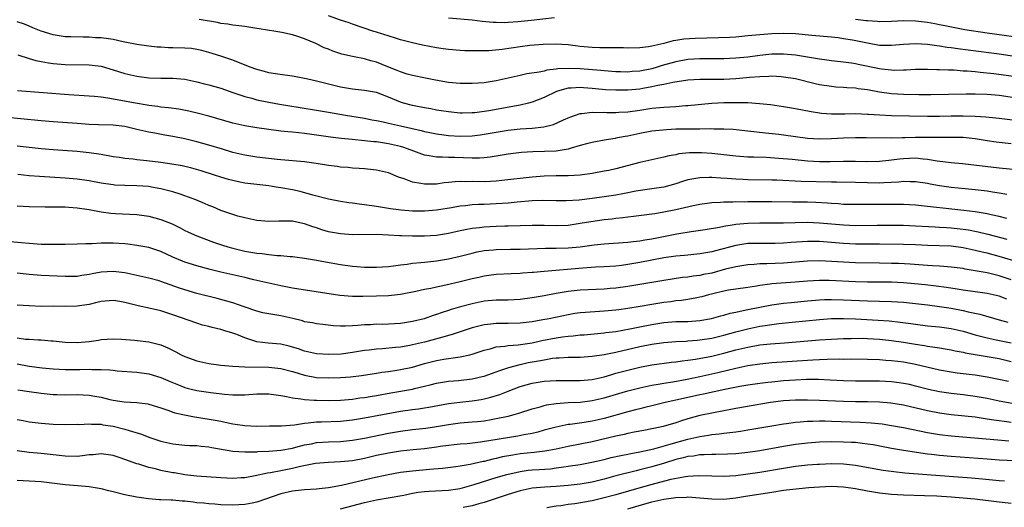
# Model space of a CAD drawing. Units: inches. Extents: x 2626171 to 2628000, y 1452000 to 1455000.
# Drawn here: x 2627365 to 2627530, y 1452384 to 1452465 of the extents above; entities that cross this region are included whole.
import ezdxf

# ---------------------------------------------------------------- set-up
doc = ezdxf.new("R2010")
doc.units = ezdxf.units.IN
doc.header["$MEASUREMENT"] = 0
doc.layers.add('LD26251452_2ft', color=202, linetype='Continuous')

msp = doc.modelspace()

# ---------------------------------------------------------------- linework, layer by layer
at = {"layer": 'LD26251452_2ft'}
for points, elevation in [([(2627532.65, 1452458.65), (2627529, 1452459.17), (2627522.07, 1452460.07), (2627521, 1452460.24), (2627520.31, 1452460.32), (2627519, 1452460.53), (2627518.57, 1452460.57), (2627517, 1452460.81), (2627515, 1452460.94), (2627513, 1452460.83), (2627511, 1452460.62), (2627509, 1452460.66), (2627506.98, 1452461.02), (2627504.47, 1452461.53), (2627503, 1452461.78), (2627502.09, 1452461.91), (2627501, 1452462.04), (2627497.7, 1452462.3), (2627495, 1452462.57), (2627493, 1452462.67), (2627491, 1452462.61), (2627487.68, 1452462.32), (2627487, 1452462.24), (2627485, 1452462.06), (2627484, 1452462), (2627482.1, 1452461.9), (2627478.2, 1452461.8), (2627476.31, 1452461.69), (2627475, 1452461.48), (2627474.57, 1452461.43), (2627473, 1452461), (2627471, 1452460.53), (2627470.41, 1452460.41), (2627469, 1452460.23), (2627467, 1452460.2), (2627466.23, 1452460.23), (2627464.27, 1452460.27), (2627463, 1452460.25), (2627462.28, 1452460.28), (2627461, 1452460.3), (2627459, 1452460.5), (2627457, 1452460.78), (2627454.89, 1452460.89), (2627452.82, 1452460.82), (2627450.63, 1452460.63), (2627449, 1452460.43), (2627445.98, 1452459.98), (2627443.78, 1452459.78), (2627441.74, 1452459.74), (2627441, 1452459.77), (2627439.78, 1452459.78), (2627439, 1452459.82), (2627437, 1452459.96), (2627436.11, 1452460.11), (2627435, 1452460.25), (2627432.69, 1452460.69), (2627431, 1452461.07), (2627429, 1452461.6), (2627428.15, 1452461.85), (2627425, 1452462.87), (2627424.55, 1452463), (2627421, 1452464.19), (2627420.41, 1452464.41), (2627419, 1452464.89), (2627417, 1452465.6)], 10120), ([(2627533, 1452451.7), (2627529, 1452452.27), (2627527, 1452452.45), (2627525, 1452452.51), (2627523.5, 1452452.5), (2627517.59, 1452452.41), (2627515.6, 1452452.4), (2627513, 1452452.44), (2627511, 1452452.56), (2627509, 1452452.86), (2627507, 1452453.24), (2627505.43, 1452453.43), (2627505, 1452453.51), (2627503.57, 1452453.57), (2627503, 1452453.62), (2627501.7, 1452453.7), (2627501, 1452453.77), (2627499, 1452454.1), (2627498.26, 1452454.26), (2627495, 1452455.06), (2627493, 1452455.38), (2627492.61, 1452455.39), (2627491, 1452455.5), (2627490.54, 1452455.46), (2627489, 1452455.43), (2627487.29, 1452455.29), (2627486.77, 1452455.23), (2627485, 1452455.08), (2627483, 1452454.96), (2627480.94, 1452454.94), (2627479, 1452454.95), (2627477, 1452454.84), (2627474.49, 1452454.49), (2627473, 1452454.15), (2627471.98, 1452453.98), (2627471, 1452453.73), (2627469.47, 1452453.47), (2627469, 1452453.37), (2627467, 1452453.18), (2627465, 1452453.16), (2627463.25, 1452453.25), (2627461, 1452453.48), (2627459.58, 1452453.58), (2627459, 1452453.64), (2627457.51, 1452453.51), (2627457, 1452453.5), (2627455.24, 1452453), (2627455.06, 1452452.94), (2627453, 1452451.95), (2627451, 1452451.16), (2627450.39, 1452451), (2627449, 1452450.68), (2627443.74, 1452449.74), (2627443, 1452449.63), (2627441.42, 1452449.42), (2627441, 1452449.39), (2627439.36, 1452449.36), (2627439, 1452449.36), (2627437, 1452449.55), (2627435, 1452449.87), (2627434.06, 1452450.06), (2627433, 1452450.24), (2627431, 1452450.61), (2627429.52, 1452451), (2627429, 1452451.16), (2627427, 1452452.01), (2627425, 1452452.78), (2627423, 1452453.13), (2627421, 1452453.34), (2627419, 1452453.69), (2627416.33, 1452454.33), (2627415, 1452454.67), (2627413.54, 1452455), (2627413, 1452455.14), (2627411, 1452455.51), (2627409.7, 1452455.7), (2627408.11, 1452455.89), (2627407, 1452456.09), (2627406.29, 1452456.29), (2627405, 1452456.61), (2627403.89, 1452457), (2627401, 1452458.18), (2627399, 1452458.86), (2627397, 1452459.48), (2627395.81, 1452459.8), (2627395, 1452459.98), (2627394.12, 1452460.12), (2627393, 1452460.22), (2627391, 1452460.28), (2627390.28, 1452460.28), (2627389, 1452460.34), (2627388.38, 1452460.38), (2627387, 1452460.52), (2627385, 1452460.82), (2627382.72, 1452461.28), (2627381, 1452461.66), (2627380.26, 1452461.74), (2627379, 1452461.94), (2627378.05, 1452461.95), (2627377, 1452462.03), (2627375.99, 1452462.01), (2627373.93, 1452462.07), (2627373, 1452462.11), (2627371.68, 1452462.32), (2627371, 1452462.4), (2627369.01, 1452463.01), (2627367.6, 1452463.6), (2627367, 1452463.86), (2627366.19, 1452464.19), (2627365, 1452464.6)], 10124), ([(2627533, 1452455.26), (2627528.08, 1452455.92), (2627525.84, 1452456.16), (2627525, 1452456.22), (2627523.65, 1452456.35), (2627523, 1452456.37), (2627521.5, 1452456.5), (2627520.51, 1452456.51), (2627519, 1452456.6), (2627518.59, 1452456.59), (2627517, 1452456.63), (2627515, 1452456.61), (2627513.46, 1452456.54), (2627513, 1452456.54), (2627511.51, 1452456.49), (2627511, 1452456.52), (2627509.34, 1452456.67), (2627509, 1452456.72), (2627505.46, 1452457.46), (2627505, 1452457.57), (2627504.32, 1452457.68), (2627503, 1452457.86), (2627501, 1452458.09), (2627500.21, 1452458.21), (2627499, 1452458.36), (2627495, 1452459.05), (2627493, 1452459.22), (2627491, 1452459.17), (2627489, 1452458.98), (2627487, 1452458.72), (2627485, 1452458.52), (2627483, 1452458.43), (2627479, 1452458.42), (2627477, 1452458.29), (2627475, 1452457.93), (2627472.72, 1452457.28), (2627471.88, 1452457), (2627471, 1452456.74), (2627469, 1452456.35), (2627467.72, 1452456.28), (2627467, 1452456.21), (2627465.75, 1452456.25), (2627465, 1452456.26), (2627463, 1452456.4), (2627462.46, 1452456.46), (2627459, 1452456.73), (2627457.21, 1452456.79), (2627455.28, 1452456.72), (2627455, 1452456.67), (2627453.47, 1452456.53), (2627453, 1452456.38), (2627452.17, 1452456.17), (2627450.1, 1452455.9), (2627449, 1452455.63), (2627448.47, 1452455.53), (2627445, 1452454.73), (2627443, 1452454.41), (2627441, 1452454.29), (2627440.31, 1452454.31), (2627439, 1452454.3), (2627437, 1452454.46), (2627434.84, 1452454.84), (2627433.2, 1452455.2), (2627431, 1452455.64), (2627430.12, 1452455.88), (2627429, 1452456.23), (2627428.47, 1452456.47), (2627426.92, 1452457.08), (2627425, 1452457.86), (2627424.08, 1452458.08), (2627423, 1452458.4), (2627421.25, 1452458.75), (2627421, 1452458.79), (2627419.21, 1452459.21), (2627417.71, 1452459.71), (2627417, 1452460.01), (2627416.28, 1452460.28), (2627414.86, 1452461), (2627413, 1452461.77), (2627411.85, 1452462.15), (2627411, 1452462.41), (2627409.19, 1452462.81), (2627408.21, 1452463), (2627405.43, 1452463.43), (2627405, 1452463.51), (2627403.68, 1452463.68), (2627403, 1452463.79), (2627401, 1452464.03), (2627400.19, 1452464.19), (2627399, 1452464.34), (2627398.47, 1452464.47), (2627395.41, 1452465)], 10122), ([(2627454.73, 1452465.27), (2627450.82, 1452464.82), (2627448.59, 1452464.59), (2627447, 1452464.47), (2627446.45, 1452464.45), (2627445, 1452464.47), (2627444.49, 1452464.49), (2627442.67, 1452464.67), (2627441, 1452464.87), (2627437, 1452465.2)], 10118), ([(2627534.28, 1452461.72), (2627527, 1452462.69), (2627523.28, 1452463.28), (2627521.59, 1452463.59), (2627519.92, 1452463.92), (2627519, 1452464.12), (2627518.25, 1452464.25), (2627517, 1452464.5), (2627516.54, 1452464.54), (2627515, 1452464.73), (2627513, 1452464.74), (2627511, 1452464.63), (2627509, 1452464.61), (2627508.65, 1452464.65), (2627507, 1452464.74), (2627506.78, 1452464.78), (2627505, 1452464.97)], 10118), ([(2627365.11, 1452459.11), (2627367, 1452458.46), (2627368.12, 1452458.12), (2627369, 1452457.96), (2627370.23, 1452457.77), (2627371, 1452457.63), (2627373, 1452457.46), (2627377, 1452457.42), (2627379, 1452457.18), (2627381, 1452456.6), (2627383, 1452455.95), (2627385, 1452455.51), (2627387, 1452455.26), (2627389, 1452455.18), (2627391, 1452455.19), (2627393, 1452455.03), (2627395, 1452454.6), (2627396.25, 1452454.25), (2627397, 1452454.07), (2627399, 1452453.49), (2627401, 1452452.78), (2627403, 1452452.11), (2627404.18, 1452451.82), (2627405, 1452451.59), (2627407, 1452451.16), (2627408.82, 1452450.82), (2627412.27, 1452450.27), (2627415, 1452449.87), (2627417, 1452449.52), (2627419.83, 1452449), (2627423, 1452448.5), (2627424.25, 1452448.25), (2627425, 1452448.13), (2627426.12, 1452447.88), (2627427, 1452447.66), (2627429, 1452447.2), (2627432.45, 1452446.45), (2627433, 1452446.3), (2627433.89, 1452446.11), (2627435, 1452445.88), (2627436.26, 1452445.74), (2627437, 1452445.63), (2627439, 1452445.52), (2627441, 1452445.56), (2627442.29, 1452445.71), (2627443, 1452445.81), (2627445, 1452446.18), (2627447, 1452446.49), (2627449, 1452446.71), (2627451, 1452446.85), (2627452.95, 1452447.05), (2627454.55, 1452447.45), (2627456.22, 1452448.22), (2627457.31, 1452448.69), (2627459, 1452449.27), (2627459.27, 1452449.27), (2627461, 1452449.51), (2627461.47, 1452449.47), (2627463, 1452449.51), (2627463.48, 1452449.48), (2627465, 1452449.48), (2627465.49, 1452449.49), (2627467, 1452449.57), (2627469, 1452449.85), (2627471, 1452450.17), (2627472.3, 1452450.3), (2627473, 1452450.37), (2627475, 1452450.47), (2627476.61, 1452450.61), (2627477, 1452450.62), (2627481, 1452451), (2627483, 1452451.12), (2627485, 1452451.14), (2627487, 1452451.1), (2627488.98, 1452450.98), (2627490.8, 1452450.8), (2627493, 1452450.48), (2627495, 1452450.12), (2627497.6, 1452449.6), (2627499, 1452449.39), (2627499.34, 1452449.34), (2627501, 1452449.22), (2627503.22, 1452449.22), (2627505, 1452449.26), (2627507, 1452449.19), (2627507.17, 1452449.17), (2627509.04, 1452449.04), (2627511, 1452448.93), (2627517, 1452448.83), (2627519, 1452448.83), (2627521, 1452448.88), (2627523, 1452448.9), (2627525, 1452448.85), (2627526.74, 1452448.74), (2627529, 1452448.52), (2627533, 1452447.98)], 10126), ([(2627531, 1452444.21), (2627528.51, 1452444.51), (2627527, 1452444.73), (2627525, 1452445.04), (2627523, 1452445.26), (2627521, 1452445.3), (2627519, 1452445.26), (2627515, 1452445.29), (2627513.21, 1452445.21), (2627512.79, 1452445.21), (2627511, 1452445.14), (2627506.78, 1452445.22), (2627505, 1452445.2), (2627503, 1452445.14), (2627501, 1452445.03), (2627499, 1452444.98), (2627497, 1452445.11), (2627493, 1452445.68), (2627492.22, 1452445.78), (2627489.98, 1452446.02), (2627487, 1452446.32), (2627484.59, 1452446.59), (2627483, 1452446.69), (2627481.32, 1452446.68), (2627480.72, 1452446.72), (2627479, 1452446.69), (2627477, 1452446.69), (2627475, 1452446.65), (2627473.42, 1452446.58), (2627471.61, 1452446.39), (2627471, 1452446.31), (2627469, 1452445.93), (2627467, 1452445.5), (2627466.55, 1452445.45), (2627465, 1452445.14), (2627464.87, 1452445.13), (2627463, 1452444.81), (2627461, 1452444.45), (2627460.27, 1452444.27), (2627459, 1452443.92), (2627457.5, 1452443.5), (2627457, 1452443.34), (2627455, 1452443.01), (2627453.06, 1452442.94), (2627451.11, 1452442.89), (2627449.24, 1452442.76), (2627447, 1452442.5), (2627445, 1452442.18), (2627444, 1452442), (2627443, 1452441.88), (2627442.18, 1452441.82), (2627441, 1452441.81), (2627438.07, 1452441.93), (2627437, 1452441.92), (2627436.02, 1452441.98), (2627435, 1452441.97), (2627433.79, 1452442.21), (2627433, 1452442.32), (2627431.21, 1452443), (2627429.58, 1452443.58), (2627429, 1452443.75), (2627428.01, 1452444.01), (2627427, 1452444.24), (2627426.33, 1452444.33), (2627425, 1452444.55), (2627424.57, 1452444.57), (2627423, 1452444.74), (2627420.92, 1452444.92), (2627419.1, 1452445.1), (2627417.32, 1452445.32), (2627414.2, 1452445.8), (2627413, 1452445.95), (2627412.03, 1452446.03), (2627411, 1452446.15), (2627410.21, 1452446.21), (2627409, 1452446.34), (2627407, 1452446.6), (2627405, 1452446.88), (2627403, 1452447.2), (2627401, 1452447.65), (2627397, 1452448.82), (2627395.29, 1452449.29), (2627393.68, 1452449.68), (2627392, 1452450), (2627390.25, 1452450.25), (2627389, 1452450.36), (2627388.46, 1452450.46), (2627387, 1452450.63), (2627386.69, 1452450.69), (2627384.78, 1452451), (2627380.16, 1452451.84), (2627379, 1452451.99), (2627377.89, 1452452.11), (2627377, 1452452.19), (2627373.61, 1452452.39), (2627365.06, 1452453.06)], 10128), ([(2627533, 1452439.76), (2627529, 1452440.15), (2627522.87, 1452440.87), (2627520.95, 1452441.05), (2627518.66, 1452441.34), (2627517, 1452441.63), (2627516.32, 1452441.68), (2627515, 1452441.82), (2627513, 1452441.71), (2627512.35, 1452441.65), (2627511, 1452441.47), (2627510.56, 1452441.44), (2627509, 1452441.28), (2627506.78, 1452441.22), (2627505, 1452441.25), (2627503, 1452441.26), (2627500.78, 1452441.22), (2627499, 1452441.23), (2627497, 1452441.34), (2627494.4, 1452441.6), (2627492.21, 1452441.79), (2627490.09, 1452441.91), (2627488.02, 1452441.98), (2627487, 1452442.01), (2627485, 1452442.14), (2627481, 1452442.59), (2627479.27, 1452442.73), (2627479, 1452442.74), (2627477.27, 1452442.73), (2627475.48, 1452442.53), (2627475, 1452442.41), (2627473.8, 1452442.2), (2627473, 1452441.99), (2627471, 1452441.57), (2627469, 1452441.09), (2627465, 1452440.05), (2627463.79, 1452439.79), (2627463, 1452439.63), (2627461, 1452439.29), (2627459, 1452439), (2627457, 1452438.87), (2627455, 1452438.87), (2627453, 1452438.84), (2627451, 1452438.67), (2627445.91, 1452438.09), (2627445, 1452438), (2627444.06, 1452437.94), (2627443, 1452437.89), (2627441, 1452437.91), (2627439.89, 1452437.89), (2627439, 1452437.92), (2627438.13, 1452437.87), (2627437, 1452437.74), (2627436.32, 1452437.68), (2627435, 1452437.5), (2627434.49, 1452437.51), (2627433, 1452437.46), (2627432.4, 1452437.6), (2627431, 1452437.82), (2627429.64, 1452438.36), (2627428.67, 1452438.67), (2627427, 1452439.37), (2627425, 1452439.82), (2627423, 1452440.02), (2627422.1, 1452440.1), (2627421, 1452440.16), (2627420.25, 1452440.25), (2627419, 1452440.34), (2627418.44, 1452440.44), (2627417, 1452440.61), (2627416.67, 1452440.67), (2627414.95, 1452440.95), (2627413, 1452441.21), (2627409, 1452441.55), (2627408.39, 1452441.61), (2627405, 1452442.02), (2627403, 1452442.31), (2627401, 1452442.78), (2627399.31, 1452443.31), (2627397, 1452444.01), (2627395, 1452444.55), (2627393, 1452445.05), (2627391, 1452445.46), (2627389.68, 1452445.68), (2627388.01, 1452445.99), (2627387, 1452446.16), (2627385.47, 1452446.53), (2627385, 1452446.63), (2627383.43, 1452447), (2627383, 1452447.09), (2627381, 1452447.33), (2627378.58, 1452447.42), (2627377, 1452447.46), (2627375, 1452447.59), (2627371, 1452447.9), (2627369, 1452448.07), (2627365.61, 1452448.39), (2627363.37, 1452448.63)], 10130), ([(2627530.25, 1452435.75), (2627529, 1452435.97), (2627527.86, 1452436.14), (2627527, 1452436.29), (2627525, 1452436.54), (2627523.3, 1452436.7), (2627521, 1452436.94), (2627519, 1452437.23), (2627517.49, 1452437.49), (2627517, 1452437.59), (2627515, 1452437.89), (2627514.12, 1452437.88), (2627513, 1452437.92), (2627512.17, 1452437.82), (2627509.73, 1452437.73), (2627509, 1452437.67), (2627507, 1452437.69), (2627505, 1452437.75), (2627501.81, 1452437.81), (2627501, 1452437.81), (2627495.91, 1452437.91), (2627491.87, 1452438.13), (2627491, 1452438.16), (2627487, 1452438.23), (2627486.26, 1452438.26), (2627485, 1452438.33), (2627483.55, 1452438.45), (2627482.49, 1452438.49), (2627481, 1452438.61), (2627480.58, 1452438.58), (2627479, 1452438.56), (2627477.67, 1452438.33), (2627477, 1452438.18), (2627476.09, 1452437.91), (2627475, 1452437.55), (2627473, 1452437), (2627471, 1452436.68), (2627468.3, 1452436.3), (2627467, 1452436.06), (2627466.12, 1452435.88), (2627465, 1452435.67), (2627463, 1452435.34), (2627461, 1452435.07), (2627458.83, 1452434.83), (2627456.7, 1452434.7), (2627455, 1452434.71), (2627452.76, 1452434.76), (2627451, 1452434.69), (2627448.48, 1452434.48), (2627447, 1452434.33), (2627445, 1452434.19), (2627443, 1452434.11), (2627442.06, 1452434.06), (2627441, 1452434.03), (2627439.88, 1452433.88), (2627439, 1452433.81), (2627437.52, 1452433.52), (2627435, 1452433.12), (2627433, 1452432.98), (2627431, 1452433), (2627429.12, 1452433.12), (2627427.35, 1452433.35), (2627425, 1452433.74), (2627423, 1452434.04), (2627422.13, 1452434.13), (2627421, 1452434.29), (2627420.36, 1452434.36), (2627419, 1452434.58), (2627417, 1452434.98), (2627414.36, 1452435.64), (2627412.25, 1452436.25), (2627411, 1452436.52), (2627409, 1452436.89), (2627408.27, 1452437), (2627407, 1452437.18), (2627405, 1452437.4), (2627403, 1452437.66), (2627402.16, 1452437.84), (2627401, 1452438.07), (2627400.26, 1452438.26), (2627399, 1452438.65), (2627397.95, 1452439), (2627395.71, 1452439.71), (2627394.15, 1452440.15), (2627392.52, 1452440.52), (2627390.83, 1452440.83), (2627389, 1452441.09), (2627386.62, 1452441.38), (2627385, 1452441.55), (2627384.36, 1452441.64), (2627383, 1452441.77), (2627382.09, 1452441.91), (2627381, 1452442.06), (2627379, 1452442.42), (2627377, 1452442.72), (2627375, 1452442.92), (2627371, 1452443.22), (2627369, 1452443.38), (2627367, 1452443.59), (2627365, 1452443.83)], 10132), ([(2627530.27, 1452431.73), (2627529, 1452432.08), (2627527.63, 1452432.37), (2627527, 1452432.53), (2627525, 1452432.87), (2627523.1, 1452433.1), (2627515, 1452433.96), (2627513, 1452434.08), (2627511, 1452434.11), (2627505, 1452434.08), (2627503, 1452434.11), (2627502.18, 1452434.18), (2627501, 1452434.23), (2627500.3, 1452434.3), (2627498.4, 1452434.4), (2627497, 1452434.45), (2627494.47, 1452434.47), (2627491, 1452434.54), (2627487, 1452434.52), (2627486.5, 1452434.5), (2627485, 1452434.52), (2627484.49, 1452434.49), (2627483, 1452434.5), (2627482.44, 1452434.44), (2627481, 1452434.38), (2627479, 1452434.11), (2627477.89, 1452433.89), (2627475, 1452433.21), (2627473, 1452432.78), (2627471.47, 1452432.53), (2627471, 1452432.45), (2627469.69, 1452432.31), (2627467.92, 1452432.08), (2627467, 1452431.99), (2627466.14, 1452431.86), (2627465, 1452431.76), (2627464.34, 1452431.66), (2627463, 1452431.51), (2627460.8, 1452431.2), (2627459, 1452430.9), (2627457, 1452430.6), (2627455, 1452430.5), (2627453, 1452430.56), (2627451, 1452430.58), (2627447, 1452430.45), (2627446.45, 1452430.45), (2627445, 1452430.41), (2627443, 1452430.31), (2627442.2, 1452430.2), (2627441, 1452430.08), (2627439.83, 1452429.83), (2627439, 1452429.68), (2627437, 1452429.22), (2627435, 1452428.9), (2627433, 1452428.78), (2627431, 1452428.78), (2627429.15, 1452428.85), (2627428.85, 1452428.85), (2627427, 1452428.99), (2627425, 1452429.07), (2627421.04, 1452429.04), (2627419, 1452429.16), (2627417, 1452429.54), (2627415.88, 1452429.88), (2627415, 1452430.18), (2627414.36, 1452430.36), (2627413, 1452430.88), (2627411.22, 1452431.22), (2627411, 1452431.28), (2627410.68, 1452431.32), (2627408.67, 1452431.33), (2627407, 1452431.26), (2627405, 1452431.42), (2627403, 1452431.84), (2627401.86, 1452432.14), (2627401, 1452432.4), (2627399, 1452433.11), (2627397.68, 1452433.68), (2627397, 1452433.93), (2627396.26, 1452434.26), (2627394.85, 1452434.85), (2627393, 1452435.55), (2627392.2, 1452435.8), (2627391, 1452436.21), (2627389, 1452436.73), (2627387.44, 1452437), (2627387, 1452437.07), (2627385, 1452437.21), (2627383, 1452437.25), (2627381.32, 1452437.32), (2627381, 1452437.35), (2627379, 1452437.66), (2627377, 1452438.06), (2627375, 1452438.33), (2627373, 1452438.47), (2627368.74, 1452438.74), (2627367, 1452438.89), (2627365.08, 1452439.08)], 10134), ([(2627365, 1452433.87), (2627367, 1452433.74), (2627369.67, 1452433.67), (2627371, 1452433.69), (2627371.67, 1452433.67), (2627373, 1452433.68), (2627373.63, 1452433.63), (2627375, 1452433.55), (2627377, 1452433.24), (2627379, 1452432.85), (2627380.64, 1452432.64), (2627381.42, 1452432.58), (2627385, 1452432.42), (2627387, 1452432.15), (2627389, 1452431.6), (2627390.85, 1452430.85), (2627392.2, 1452430.2), (2627393, 1452429.77), (2627393.52, 1452429.52), (2627394.61, 1452429), (2627395, 1452428.83), (2627397.77, 1452427.77), (2627399.27, 1452427.27), (2627400.15, 1452427), (2627401, 1452426.77), (2627403, 1452426.32), (2627405, 1452425.97), (2627405.89, 1452425.89), (2627407, 1452425.72), (2627408.42, 1452425.58), (2627409, 1452425.56), (2627410.61, 1452425.39), (2627411, 1452425.38), (2627411.34, 1452425.34), (2627413, 1452425.12), (2627415, 1452424.78), (2627416.49, 1452424.49), (2627419, 1452424.06), (2627421, 1452423.79), (2627421.74, 1452423.74), (2627423, 1452423.63), (2627423.64, 1452423.64), (2627425, 1452423.61), (2627427, 1452423.75), (2627427.83, 1452423.83), (2627429, 1452424), (2627430.12, 1452424.12), (2627431, 1452424.27), (2627432.39, 1452424.39), (2627433, 1452424.48), (2627435, 1452424.68), (2627437, 1452424.99), (2627439, 1452425.46), (2627441, 1452425.98), (2627441.83, 1452426.17), (2627443, 1452426.39), (2627444.53, 1452426.53), (2627445, 1452426.58), (2627447.4, 1452426.6), (2627449, 1452426.6), (2627453.23, 1452426.77), (2627455, 1452426.78), (2627457, 1452426.84), (2627459, 1452427.04), (2627461.35, 1452427.35), (2627463, 1452427.51), (2627467, 1452427.81), (2627467.89, 1452427.89), (2627469, 1452428.04), (2627469.81, 1452428.19), (2627471, 1452428.36), (2627475.18, 1452429.18), (2627477.57, 1452429.57), (2627479.91, 1452429.91), (2627482.31, 1452430.31), (2627483, 1452430.46), (2627484.72, 1452430.72), (2627485, 1452430.78), (2627487, 1452430.99), (2627489, 1452431.04), (2627491, 1452431.02), (2627493, 1452431.03), (2627494.9, 1452431.1), (2627497, 1452431.13), (2627499, 1452431.05), (2627503, 1452430.67), (2627505, 1452430.59), (2627508.64, 1452430.64), (2627511, 1452430.65), (2627513, 1452430.62), (2627515, 1452430.55), (2627518.33, 1452430.33), (2627519, 1452430.3), (2627520.22, 1452430.22), (2627521, 1452430.19), (2627523, 1452429.99), (2627523.86, 1452429.86), (2627525.51, 1452429.51), (2627527.12, 1452429.12), (2627530.29, 1452428.29)], 10136), ([(2627532.38, 1452424.38), (2627529, 1452425.42), (2627527, 1452425.94), (2627526.13, 1452426.13), (2627525, 1452426.42), (2627523, 1452426.86), (2627521, 1452427.1), (2627517, 1452427.22), (2627515, 1452427.33), (2627513, 1452427.41), (2627509, 1452427.46), (2627505, 1452427.48), (2627503, 1452427.58), (2627501, 1452427.75), (2627499, 1452427.89), (2627497, 1452427.91), (2627494.26, 1452427.74), (2627493, 1452427.62), (2627491.57, 1452427.57), (2627491, 1452427.56), (2627489, 1452427.59), (2627487, 1452427.55), (2627485, 1452427.25), (2627481.63, 1452426.37), (2627481, 1452426.19), (2627479.99, 1452426.01), (2627479, 1452425.82), (2627477, 1452425.64), (2627476.43, 1452425.57), (2627475, 1452425.45), (2627473, 1452425.17), (2627469, 1452424.4), (2627467, 1452424.05), (2627465.91, 1452423.91), (2627465, 1452423.81), (2627463, 1452423.67), (2627461.6, 1452423.6), (2627459.47, 1452423.47), (2627453, 1452422.89), (2627451.25, 1452422.75), (2627451, 1452422.72), (2627449.39, 1452422.61), (2627449, 1452422.58), (2627447.47, 1452422.53), (2627445, 1452422.42), (2627443.77, 1452422.23), (2627443, 1452422.14), (2627442.08, 1452421.92), (2627441, 1452421.69), (2627439, 1452421.18), (2627436.6, 1452420.6), (2627435, 1452420.28), (2627434.07, 1452420.07), (2627433, 1452419.87), (2627431.55, 1452419.55), (2627429, 1452419.05), (2627427, 1452418.82), (2627425, 1452418.75), (2627422.71, 1452418.71), (2627421, 1452418.73), (2627418.9, 1452418.9), (2627411, 1452420.12), (2627409, 1452420.49), (2627407, 1452420.92), (2627404.5, 1452421.5), (2627403, 1452421.87), (2627399, 1452422.78), (2627397.21, 1452423.21), (2627395, 1452423.82), (2627393, 1452424.46), (2627392.61, 1452424.61), (2627391, 1452425.3), (2627389, 1452426.23), (2627387, 1452426.9), (2627385, 1452427.26), (2627383.46, 1452427.45), (2627383, 1452427.5), (2627381, 1452427.63), (2627380.36, 1452427.64), (2627379, 1452427.61), (2627377.5, 1452427.5), (2627376.47, 1452427.53), (2627375, 1452427.44), (2627373, 1452427.4), (2627371.39, 1452427.39), (2627370.62, 1452427.38), (2627369, 1452427.42), (2627367, 1452427.57), (2627365.71, 1452427.71), (2627363.85, 1452427.85)], 10138), ([(2627531, 1452421.49), (2627529, 1452422.17), (2627527, 1452422.66), (2627525, 1452423.03), (2627523.31, 1452423.31), (2627523, 1452423.37), (2627521, 1452423.63), (2627519.74, 1452423.74), (2627519, 1452423.78), (2627517.87, 1452423.87), (2627517, 1452423.91), (2627514.11, 1452424.11), (2627512.21, 1452424.21), (2627511, 1452424.25), (2627509, 1452424.3), (2627505, 1452424.35), (2627503, 1452424.43), (2627501, 1452424.57), (2627499, 1452424.68), (2627497, 1452424.64), (2627493, 1452424.27), (2627490.17, 1452424.17), (2627489, 1452424.17), (2627488.09, 1452424.09), (2627487, 1452424.03), (2627485, 1452423.7), (2627483.27, 1452423.27), (2627481, 1452422.64), (2627479.63, 1452422.37), (2627479, 1452422.21), (2627477.9, 1452422.1), (2627477, 1452421.95), (2627476.13, 1452421.87), (2627474.36, 1452421.64), (2627473, 1452421.42), (2627469, 1452420.71), (2627467, 1452420.37), (2627465, 1452420.11), (2627464.03, 1452420.03), (2627463, 1452419.95), (2627459, 1452419.78), (2627457, 1452419.57), (2627455, 1452419.24), (2627453, 1452418.84), (2627451, 1452418.49), (2627449, 1452418.24), (2627447, 1452418.12), (2627445, 1452418.09), (2627443, 1452417.92), (2627441, 1452417.51), (2627439.02, 1452416.98), (2627437.47, 1452416.53), (2627437, 1452416.37), (2627435.95, 1452416.05), (2627435, 1452415.7), (2627434.46, 1452415.54), (2627432.94, 1452415), (2627431, 1452414.52), (2627429, 1452414.21), (2627427, 1452414.09), (2627426.07, 1452414.07), (2627425, 1452414.08), (2627424.01, 1452414.01), (2627423, 1452413.98), (2627421.86, 1452413.86), (2627421, 1452413.81), (2627419.76, 1452413.76), (2627419, 1452413.76), (2627417.83, 1452413.83), (2627416.02, 1452414.02), (2627415, 1452414.15), (2627414.3, 1452414.3), (2627413, 1452414.51), (2627412.63, 1452414.63), (2627411.03, 1452415.03), (2627409, 1452415.51), (2627408.38, 1452415.62), (2627407, 1452415.82), (2627406.02, 1452416.02), (2627405, 1452416.27), (2627402.91, 1452417), (2627401, 1452417.64), (2627398.37, 1452418.37), (2627395, 1452419.23), (2627393, 1452419.82), (2627392.11, 1452420.11), (2627389, 1452421.22), (2627388.69, 1452421.31), (2627387, 1452421.8), (2627385, 1452422.25), (2627383.45, 1452422.55), (2627383, 1452422.65), (2627381, 1452422.9), (2627379, 1452422.8), (2627377.49, 1452422.51), (2627377, 1452422.4), (2627375.78, 1452422.22), (2627375, 1452422.08), (2627373, 1452422.04), (2627369, 1452422.24), (2627367, 1452422.37), (2627365, 1452422.6)], 10140), ([(2627530.28, 1452418.28), (2627529, 1452418.77), (2627527, 1452419.21), (2627523, 1452419.78), (2627521.96, 1452419.96), (2627520.22, 1452420.22), (2627518.45, 1452420.45), (2627516.65, 1452420.65), (2627514.83, 1452420.83), (2627513, 1452420.98), (2627511, 1452421.09), (2627509, 1452421.14), (2627507, 1452421.14), (2627505, 1452421.18), (2627500.62, 1452421.38), (2627499, 1452421.4), (2627497, 1452421.29), (2627494.91, 1452421.09), (2627491, 1452420.81), (2627490.77, 1452420.77), (2627489, 1452420.55), (2627488.45, 1452420.45), (2627487, 1452420.24), (2627485, 1452419.97), (2627483.78, 1452419.78), (2627483, 1452419.63), (2627481.19, 1452419.19), (2627480.45, 1452419), (2627479.33, 1452418.67), (2627479, 1452418.6), (2627478.52, 1452418.52), (2627477, 1452418.22), (2627475.94, 1452418.06), (2627475, 1452417.97), (2627474.16, 1452417.84), (2627473, 1452417.7), (2627471, 1452417.37), (2627469.03, 1452417.03), (2627467, 1452416.72), (2627465.48, 1452416.52), (2627465, 1452416.45), (2627463, 1452416.27), (2627459.93, 1452416.07), (2627459, 1452415.98), (2627458.14, 1452415.86), (2627457, 1452415.68), (2627453.86, 1452415), (2627452.8, 1452414.8), (2627451, 1452414.51), (2627449, 1452414.28), (2627447, 1452414.2), (2627445, 1452414.19), (2627444.08, 1452414.08), (2627443, 1452413.98), (2627441, 1452413.48), (2627439.49, 1452413), (2627437.63, 1452412.37), (2627437, 1452412.2), (2627436.09, 1452411.91), (2627433, 1452411.11), (2627431, 1452410.65), (2627430.56, 1452410.56), (2627429, 1452410.28), (2627428.19, 1452410.19), (2627426, 1452410), (2627425, 1452409.94), (2627423.77, 1452409.77), (2627423, 1452409.68), (2627421, 1452409.34), (2627419.11, 1452409.11), (2627417.04, 1452409.04), (2627415, 1452409.17), (2627413, 1452409.61), (2627411.96, 1452409.96), (2627411, 1452410.27), (2627410.42, 1452410.42), (2627409, 1452410.75), (2627406.91, 1452410.91), (2627405, 1452411.16), (2627403, 1452411.82), (2627401.65, 1452412.35), (2627401, 1452412.58), (2627399.66, 1452413), (2627399, 1452413.2), (2627397.53, 1452413.53), (2627397, 1452413.69), (2627395.95, 1452413.95), (2627395, 1452414.24), (2627391, 1452415.67), (2627389, 1452416.32), (2627387.27, 1452416.73), (2627385.18, 1452417.18), (2627383, 1452417.7), (2627382.14, 1452417.86), (2627381, 1452418.03), (2627379, 1452417.88), (2627378.3, 1452417.7), (2627377, 1452417.4), (2627375, 1452417.08), (2627373, 1452417.05), (2627371, 1452417.08), (2627369.07, 1452417.07), (2627367, 1452417.14), (2627365, 1452417.3)], 10142), ([(2627365, 1452411.8), (2627366.38, 1452411.62), (2627367, 1452411.59), (2627368.52, 1452411.48), (2627369, 1452411.47), (2627370.66, 1452411.34), (2627371, 1452411.33), (2627373, 1452411.1), (2627375, 1452411.01), (2627377, 1452411.21), (2627378.55, 1452411.45), (2627379, 1452411.54), (2627381, 1452411.66), (2627382.41, 1452411.59), (2627384.56, 1452411.44), (2627387, 1452411.17), (2627389, 1452410.66), (2627390.16, 1452410.16), (2627391.49, 1452409.49), (2627392.36, 1452409), (2627393, 1452408.68), (2627395, 1452407.96), (2627397, 1452407.53), (2627399, 1452407.26), (2627401, 1452407.06), (2627403, 1452406.95), (2627407, 1452406.94), (2627409, 1452406.72), (2627411, 1452406.19), (2627411.91, 1452405.91), (2627413, 1452405.6), (2627415, 1452405.21), (2627417, 1452405.11), (2627419, 1452405.19), (2627420.68, 1452405.32), (2627422.47, 1452405.53), (2627425, 1452405.93), (2627425.91, 1452406.09), (2627427, 1452406.22), (2627428.42, 1452406.42), (2627429, 1452406.52), (2627431, 1452406.94), (2627433, 1452407.53), (2627435, 1452408.04), (2627436.25, 1452408.25), (2627438.6, 1452408.6), (2627439, 1452408.63), (2627440.6, 1452409), (2627441, 1452409.1), (2627443, 1452409.77), (2627444, 1452410), (2627445, 1452410.3), (2627446.44, 1452410.44), (2627447, 1452410.55), (2627448.67, 1452410.67), (2627451, 1452411), (2627452.63, 1452411.37), (2627455, 1452411.84), (2627456.04, 1452411.96), (2627457, 1452412.12), (2627457.83, 1452412.17), (2627459, 1452412.3), (2627459.66, 1452412.34), (2627463, 1452412.64), (2627463.31, 1452412.69), (2627465, 1452412.9), (2627467.32, 1452413.32), (2627469, 1452413.67), (2627471, 1452414.06), (2627473, 1452414.36), (2627475, 1452414.52), (2627477, 1452414.56), (2627479, 1452414.7), (2627480.97, 1452415.03), (2627482.52, 1452415.48), (2627483, 1452415.59), (2627484.08, 1452415.92), (2627485, 1452416.1), (2627485.71, 1452416.29), (2627487, 1452416.53), (2627489, 1452416.93), (2627491, 1452417.32), (2627493, 1452417.6), (2627494.26, 1452417.74), (2627497, 1452418.01), (2627499, 1452418.16), (2627499.8, 1452418.2), (2627501, 1452418.23), (2627503, 1452418.19), (2627507, 1452418), (2627511, 1452417.89), (2627513, 1452417.75), (2627515, 1452417.55), (2627517, 1452417.32), (2627519, 1452417.06), (2627521, 1452416.75), (2627523, 1452416.38), (2627523.84, 1452416.16), (2627525.78, 1452415.78), (2627529, 1452414.85), (2627530.42, 1452414.42)], 10144), ([(2627365, 1452407.5), (2627367, 1452407.11), (2627369.19, 1452406.81), (2627371, 1452406.64), (2627373, 1452406.53), (2627375.46, 1452406.54), (2627377, 1452406.59), (2627377.45, 1452406.55), (2627379, 1452406.55), (2627380.47, 1452406.47), (2627381, 1452406.4), (2627381.67, 1452406.33), (2627385, 1452406.09), (2627387, 1452405.81), (2627389, 1452405.21), (2627390.53, 1452404.53), (2627391.94, 1452403.94), (2627393, 1452403.53), (2627393.41, 1452403.41), (2627395, 1452403.01), (2627397.34, 1452402.66), (2627399.59, 1452402.41), (2627401, 1452402.31), (2627401.71, 1452402.29), (2627403, 1452402.31), (2627403.66, 1452402.34), (2627405, 1452402.45), (2627405.55, 1452402.45), (2627407, 1452402.49), (2627409, 1452402.19), (2627409.98, 1452402.02), (2627411, 1452401.77), (2627412.36, 1452401.64), (2627413, 1452401.5), (2627414.57, 1452401.43), (2627415, 1452401.38), (2627417, 1452401.33), (2627419, 1452401.4), (2627421, 1452401.59), (2627422.22, 1452401.78), (2627423, 1452401.86), (2627423.97, 1452402.03), (2627425, 1452402.19), (2627427.37, 1452402.63), (2627431, 1452403.27), (2627431.37, 1452403.37), (2627433, 1452403.72), (2627433.97, 1452403.98), (2627435, 1452404.22), (2627437, 1452404.56), (2627438.7, 1452404.7), (2627441, 1452404.96), (2627442.66, 1452405.34), (2627443, 1452405.43), (2627445, 1452406.12), (2627445.62, 1452406.38), (2627447.12, 1452406.88), (2627449, 1452407.39), (2627450.32, 1452407.68), (2627452.03, 1452407.97), (2627453, 1452408.17), (2627454.41, 1452408.41), (2627455, 1452408.47), (2627455.53, 1452408.47), (2627457, 1452408.57), (2627459, 1452408.58), (2627461, 1452408.73), (2627463.04, 1452409.04), (2627465, 1452409.44), (2627469, 1452410.38), (2627471, 1452410.78), (2627473, 1452411.05), (2627475, 1452411.18), (2627476.72, 1452411.28), (2627477, 1452411.29), (2627478.56, 1452411.44), (2627479, 1452411.47), (2627481, 1452411.78), (2627483, 1452412.25), (2627485, 1452412.81), (2627487, 1452413.34), (2627489, 1452413.74), (2627489.89, 1452413.89), (2627491, 1452414.04), (2627492.19, 1452414.19), (2627494.44, 1452414.44), (2627499, 1452414.88), (2627501, 1452415.02), (2627503, 1452415.05), (2627505, 1452414.98), (2627508.76, 1452414.76), (2627510.63, 1452414.63), (2627512.46, 1452414.46), (2627514.23, 1452414.23), (2627515, 1452414.1), (2627517, 1452413.84), (2627519, 1452413.63), (2627521, 1452413.37), (2627523, 1452412.92), (2627525, 1452412.33), (2627525.89, 1452412.11), (2627527, 1452411.81), (2627528.49, 1452411.51), (2627531, 1452410.96)], 10146), ([(2627365.11, 1452403.11), (2627367, 1452402.84), (2627369, 1452402.58), (2627371, 1452402.38), (2627371.63, 1452402.37), (2627373, 1452402.31), (2627375, 1452402.33), (2627377, 1452402.24), (2627377.94, 1452402.06), (2627379, 1452401.89), (2627380.46, 1452401.54), (2627381, 1452401.43), (2627382.85, 1452401.15), (2627385, 1452401.02), (2627386.79, 1452400.79), (2627387, 1452400.76), (2627389, 1452400.12), (2627390.33, 1452399.67), (2627391, 1452399.41), (2627391.31, 1452399.3), (2627392.93, 1452398.93), (2627394.63, 1452398.63), (2627395, 1452398.59), (2627398.08, 1452398.08), (2627399, 1452397.88), (2627399.75, 1452397.75), (2627401, 1452397.46), (2627401.42, 1452397.42), (2627403, 1452397.16), (2627405, 1452397.09), (2627407.11, 1452397.11), (2627409.14, 1452397.14), (2627411.31, 1452397.31), (2627413, 1452397.58), (2627413.61, 1452397.61), (2627415, 1452397.78), (2627415.79, 1452397.79), (2627419, 1452397.9), (2627421, 1452398.11), (2627423, 1452398.44), (2627429, 1452399.55), (2627431, 1452399.85), (2627432.02, 1452399.98), (2627433, 1452400.13), (2627433.75, 1452400.25), (2627437, 1452400.83), (2627438.91, 1452401.09), (2627441, 1452401.31), (2627442.46, 1452401.54), (2627443, 1452401.64), (2627444.09, 1452401.91), (2627445.62, 1452402.38), (2627447, 1452402.92), (2627449, 1452403.67), (2627451, 1452404.27), (2627453, 1452404.6), (2627455, 1452404.71), (2627456.67, 1452404.67), (2627459, 1452404.67), (2627461, 1452404.88), (2627463, 1452405.33), (2627464.29, 1452405.71), (2627465, 1452405.89), (2627467, 1452406.44), (2627469, 1452406.93), (2627471, 1452407.31), (2627474.27, 1452407.73), (2627475, 1452407.79), (2627476.04, 1452407.96), (2627477, 1452408.06), (2627478.25, 1452408.25), (2627481, 1452408.78), (2627483, 1452409.25), (2627485, 1452409.79), (2627487, 1452410.28), (2627489, 1452410.63), (2627490.82, 1452410.82), (2627493.15, 1452411), (2627499, 1452411.49), (2627501, 1452411.61), (2627503, 1452411.69), (2627504.27, 1452411.73), (2627506.26, 1452411.74), (2627507, 1452411.72), (2627509, 1452411.6), (2627511, 1452411.39), (2627513, 1452411.1), (2627515, 1452410.74), (2627516.51, 1452410.51), (2627517, 1452410.41), (2627518.26, 1452410.26), (2627519, 1452410.13), (2627519.99, 1452409.99), (2627521, 1452409.82), (2627521.66, 1452409.66), (2627523, 1452409.41), (2627523.33, 1452409.32), (2627525.01, 1452409.01), (2627529, 1452408.34), (2627531, 1452407.89)], 10148), ([(2627365, 1452398.17), (2627365.99, 1452397.99), (2627367, 1452397.79), (2627369, 1452397.54), (2627371, 1452397.41), (2627373, 1452397.35), (2627375, 1452397.37), (2627375.36, 1452397.36), (2627377, 1452397.44), (2627377.39, 1452397.39), (2627379, 1452397.37), (2627379.3, 1452397.3), (2627381.05, 1452397.05), (2627383, 1452396.57), (2627383.67, 1452396.33), (2627385.74, 1452395.74), (2627387, 1452395.23), (2627389, 1452394.55), (2627391, 1452394.1), (2627393, 1452393.91), (2627393.85, 1452393.85), (2627395, 1452393.81), (2627395.7, 1452393.7), (2627397, 1452393.59), (2627397.48, 1452393.48), (2627401, 1452392.89), (2627403, 1452392.75), (2627403.23, 1452392.77), (2627405, 1452392.8), (2627405.18, 1452392.82), (2627407, 1452392.91), (2627409, 1452393.06), (2627411, 1452393.41), (2627411.53, 1452393.53), (2627413, 1452393.92), (2627414.14, 1452394.14), (2627415, 1452394.32), (2627417, 1452394.47), (2627419, 1452394.52), (2627421, 1452394.72), (2627423, 1452395.08), (2627427, 1452395.89), (2627429, 1452396.23), (2627431, 1452396.49), (2627433.26, 1452396.74), (2627435.01, 1452396.99), (2627437, 1452397.36), (2627439, 1452397.62), (2627441, 1452397.76), (2627441.85, 1452397.85), (2627443, 1452397.96), (2627444.18, 1452398.18), (2627445, 1452398.32), (2627447, 1452398.76), (2627447.97, 1452399), (2627448.78, 1452399.22), (2627451, 1452399.95), (2627452.32, 1452400.32), (2627453, 1452400.53), (2627453.38, 1452400.62), (2627455, 1452400.87), (2627457, 1452401), (2627459, 1452401.09), (2627461, 1452401.34), (2627463, 1452401.8), (2627467, 1452402.95), (2627469, 1452403.47), (2627471, 1452403.9), (2627472.06, 1452404.06), (2627473, 1452404.24), (2627474.47, 1452404.47), (2627476.91, 1452404.91), (2627479, 1452405.34), (2627481.99, 1452406.01), (2627483.6, 1452406.4), (2627485, 1452406.76), (2627487, 1452407.21), (2627489, 1452407.5), (2627491, 1452407.67), (2627497, 1452408.1), (2627497.86, 1452408.14), (2627499, 1452408.22), (2627500.27, 1452408.27), (2627502.3, 1452408.3), (2627503, 1452408.28), (2627504.29, 1452408.29), (2627507, 1452408.25), (2627509, 1452408.18), (2627510.09, 1452408.09), (2627511, 1452408.04), (2627512.08, 1452407.92), (2627513, 1452407.8), (2627515, 1452407.42), (2627519, 1452406.48), (2627521, 1452406.13), (2627521.99, 1452405.99), (2627523, 1452405.88), (2627525, 1452405.63), (2627527, 1452405.32), (2627528.94, 1452404.94), (2627530.56, 1452404.56)], 10150), ([(2627533, 1452400.53), (2627529, 1452401.25), (2627527, 1452401.66), (2627525, 1452402.03), (2627523, 1452402.29), (2627521, 1452402.5), (2627519, 1452402.77), (2627517.17, 1452403.17), (2627515, 1452403.76), (2627514, 1452404), (2627513, 1452404.21), (2627512.31, 1452404.31), (2627511, 1452404.47), (2627509, 1452404.57), (2627505, 1452404.57), (2627503, 1452404.62), (2627500.75, 1452404.75), (2627498.84, 1452404.84), (2627496.84, 1452404.84), (2627495, 1452404.77), (2627493, 1452404.64), (2627491, 1452404.43), (2627490.34, 1452404.34), (2627489, 1452404.19), (2627487, 1452403.92), (2627485.7, 1452403.7), (2627483.2, 1452403.2), (2627479.6, 1452402.4), (2627479, 1452402.28), (2627476.29, 1452401.71), (2627473.2, 1452401), (2627471, 1452400.47), (2627469.83, 1452400.17), (2627469, 1452399.98), (2627468.23, 1452399.77), (2627467, 1452399.46), (2627463, 1452398.36), (2627461, 1452397.91), (2627459.7, 1452397.7), (2627457.36, 1452397.36), (2627457, 1452397.32), (2627455, 1452396.91), (2627453, 1452396.37), (2627451.94, 1452396.06), (2627451, 1452395.85), (2627449.59, 1452395.59), (2627448.61, 1452395.39), (2627442.38, 1452394.38), (2627440.14, 1452394.14), (2627439, 1452394.06), (2627437.95, 1452393.95), (2627437, 1452393.84), (2627435.65, 1452393.65), (2627435, 1452393.54), (2627433, 1452393.29), (2627431.12, 1452393.12), (2627429, 1452392.9), (2627427, 1452392.57), (2627425, 1452392.14), (2627423, 1452391.68), (2627421, 1452391.3), (2627419, 1452391.08), (2627417, 1452391.01), (2627414.82, 1452390.82), (2627412.33, 1452390.33), (2627411, 1452390.01), (2627409, 1452389.63), (2627407.28, 1452389.28), (2627406.78, 1452389.22), (2627404.75, 1452388.75), (2627403, 1452388.45), (2627402.41, 1452388.41), (2627401, 1452388.34), (2627399, 1452388.43), (2627395, 1452388.73), (2627393, 1452388.96), (2627391.26, 1452389.26), (2627391, 1452389.29), (2627389, 1452389.66), (2627388.09, 1452389.91), (2627387, 1452390.14), (2627385.29, 1452390.71), (2627385, 1452390.79), (2627383, 1452391.52), (2627382.2, 1452391.8), (2627381, 1452392.18), (2627379, 1452392.45), (2627377.71, 1452392.29), (2627377, 1452392.26), (2627375.91, 1452392.09), (2627375, 1452392.01), (2627373, 1452392.03), (2627369, 1452392.5), (2627367, 1452392.68), (2627365, 1452392.95)], 10152), ([(2627531, 1452397.7), (2627529.84, 1452397.84), (2627529, 1452397.96), (2627528.08, 1452398.08), (2627527, 1452398.26), (2627526.34, 1452398.34), (2627525, 1452398.54), (2627521, 1452398.98), (2627519, 1452399.25), (2627517, 1452399.61), (2627513, 1452400.56), (2627510.91, 1452400.91), (2627509, 1452401.07), (2627507, 1452401.11), (2627505, 1452401.12), (2627503, 1452401.17), (2627499, 1452401.37), (2627497, 1452401.43), (2627495, 1452401.42), (2627493, 1452401.28), (2627490.8, 1452401), (2627485, 1452400.01), (2627484.16, 1452399.84), (2627483, 1452399.64), (2627481.31, 1452399.31), (2627479, 1452398.83), (2627477, 1452398.3), (2627475.94, 1452397.94), (2627475, 1452397.64), (2627472.88, 1452397), (2627471.31, 1452396.69), (2627471, 1452396.61), (2627469.64, 1452396.36), (2627468.04, 1452396.04), (2627467, 1452395.82), (2627466.34, 1452395.66), (2627465, 1452395.38), (2627461, 1452394.47), (2627457, 1452393.68), (2627455, 1452393.24), (2627453.8, 1452393), (2627453.12, 1452392.88), (2627451.35, 1452392.65), (2627449, 1452392.42), (2627447.76, 1452392.24), (2627446.07, 1452391.93), (2627445, 1452391.66), (2627444.45, 1452391.55), (2627443, 1452391.18), (2627442.84, 1452391.16), (2627440.65, 1452390.65), (2627439, 1452390.36), (2627438.25, 1452390.25), (2627436, 1452390), (2627433.84, 1452389.84), (2627431, 1452389.56), (2627429, 1452389.3), (2627426.94, 1452388.94), (2627424.36, 1452388.36), (2627419.14, 1452387.14), (2627417, 1452386.74), (2627415.41, 1452386.59), (2627415, 1452386.53), (2627413, 1452386.42), (2627411, 1452386.21), (2627409, 1452385.75), (2627405, 1452384.36), (2627404.22, 1452384.22), (2627403, 1452383.96), (2627401, 1452383.85), (2627399, 1452383.93), (2627398.02, 1452384.02), (2627397, 1452384.08), (2627396.19, 1452384.19), (2627395, 1452384.27), (2627394.36, 1452384.36), (2627393, 1452384.51), (2627392.53, 1452384.53), (2627391, 1452384.7), (2627390.69, 1452384.69), (2627389, 1452384.78), (2627388.78, 1452384.78), (2627386.91, 1452384.91), (2627385, 1452385.19), (2627383, 1452385.61), (2627381, 1452386.09), (2627380.28, 1452386.28), (2627379, 1452386.57), (2627377, 1452386.92), (2627375.11, 1452387.11), (2627373, 1452387.28), (2627369, 1452387.74), (2627365, 1452388)], 10154), ([(2627419, 1452383.26), (2627423, 1452384.29), (2627425, 1452384.74), (2627426.93, 1452385.07), (2627429.56, 1452385.56), (2627431, 1452385.87), (2627431.97, 1452386.03), (2627433, 1452386.15), (2627433.79, 1452386.21), (2627437, 1452386.37), (2627439, 1452386.66), (2627441.3, 1452387.3), (2627445, 1452388.47), (2627446.77, 1452389), (2627449, 1452389.51), (2627450.31, 1452389.69), (2627451, 1452389.76), (2627452.18, 1452389.83), (2627454.04, 1452389.96), (2627455, 1452390.08), (2627456.28, 1452390.28), (2627457, 1452390.36), (2627459, 1452390.68), (2627460.95, 1452391.05), (2627463, 1452391.52), (2627464.18, 1452391.82), (2627465.82, 1452392.18), (2627467, 1452392.41), (2627467.48, 1452392.52), (2627469, 1452392.79), (2627471.3, 1452393.3), (2627474.06, 1452394.06), (2627475, 1452394.35), (2627477, 1452394.91), (2627479, 1452395.36), (2627480.45, 1452395.55), (2627481, 1452395.65), (2627482.24, 1452395.76), (2627483, 1452395.89), (2627484.01, 1452395.99), (2627485, 1452396.14), (2627485.77, 1452396.23), (2627487, 1452396.43), (2627491, 1452397.12), (2627493, 1452397.44), (2627493.49, 1452397.49), (2627495, 1452397.71), (2627495.75, 1452397.76), (2627497, 1452397.89), (2627497.9, 1452397.9), (2627499, 1452397.95), (2627499.93, 1452397.93), (2627501, 1452397.92), (2627505.75, 1452397.75), (2627507.63, 1452397.63), (2627509.43, 1452397.43), (2627511, 1452397.19), (2627513, 1452396.83), (2627517, 1452396.02), (2627519, 1452395.69), (2627521, 1452395.44), (2627528.76, 1452394.76), (2627530.61, 1452394.61)], 10156), ([(2627533, 1452391.21), (2627529, 1452391.4), (2627527, 1452391.54), (2627521, 1452391.98), (2627519, 1452392.15), (2627517.67, 1452392.33), (2627517, 1452392.4), (2627513.01, 1452393.01), (2627511, 1452393.35), (2627507.94, 1452393.93), (2627507, 1452394.08), (2627506.19, 1452394.19), (2627505, 1452394.31), (2627504.35, 1452394.35), (2627503, 1452394.41), (2627501, 1452394.44), (2627499, 1452394.4), (2627497, 1452394.24), (2627495, 1452393.98), (2627493, 1452393.67), (2627489, 1452392.94), (2627487, 1452392.65), (2627485, 1452392.47), (2627483.61, 1452392.39), (2627481.67, 1452392.33), (2627481, 1452392.33), (2627479.74, 1452392.26), (2627479, 1452392.26), (2627477.92, 1452392.08), (2627477, 1452391.99), (2627476.24, 1452391.76), (2627475, 1452391.47), (2627473.11, 1452390.89), (2627471, 1452390.29), (2627469, 1452389.77), (2627468.37, 1452389.63), (2627465, 1452388.75), (2627463, 1452388.2), (2627461, 1452387.71), (2627459, 1452387.35), (2627457, 1452387.13), (2627455, 1452386.96), (2627453.13, 1452386.87), (2627451, 1452386.7), (2627449, 1452386.29), (2627447, 1452385.67), (2627445, 1452384.99), (2627443, 1452384.34), (2627442.09, 1452384.09), (2627441, 1452383.76), (2627439.46, 1452383.46)], 10158), ([(2627529.88, 1452387.88), (2627529, 1452387.94), (2627526.21, 1452388.21), (2627524.37, 1452388.37), (2627516.92, 1452388.93), (2627513.24, 1452389.24), (2627511.41, 1452389.41), (2627509.64, 1452389.64), (2627505, 1452390.5), (2627503, 1452390.71), (2627501, 1452390.75), (2627499, 1452390.68), (2627498.65, 1452390.65), (2627497, 1452390.53), (2627495, 1452390.3), (2627493, 1452390.01), (2627489, 1452389.32), (2627487.02, 1452389.02), (2627485, 1452388.79), (2627483, 1452388.67), (2627481, 1452388.71), (2627478.78, 1452388.78), (2627477, 1452388.67), (2627476.62, 1452388.62), (2627474.14, 1452388.14), (2627471.45, 1452387.45), (2627469.18, 1452386.82), (2627465, 1452385.62), (2627463, 1452385.08), (2627461, 1452384.62), (2627458.1, 1452384.1), (2627457, 1452383.97), (2627455.76, 1452383.76), (2627455, 1452383.68), (2627453.45, 1452383.45)], 10160), ([(2627467, 1452383.27), (2627471, 1452384.42), (2627473, 1452384.89), (2627475, 1452385.17), (2627476.78, 1452385.22), (2627477, 1452385.25), (2627479, 1452385.12), (2627481, 1452384.9), (2627483, 1452384.86), (2627485, 1452385.07), (2627486.63, 1452385.37), (2627491, 1452386.06), (2627493, 1452386.35), (2627494.55, 1452386.55), (2627497.19, 1452386.81), (2627499, 1452386.94), (2627501, 1452387.04), (2627503, 1452386.95), (2627505, 1452386.65), (2627507, 1452386.25), (2627509, 1452385.91), (2627511, 1452385.68), (2627513, 1452385.57), (2627516.51, 1452385.49), (2627518.58, 1452385.41), (2627521, 1452385.27), (2627523, 1452385.1), (2627524.91, 1452384.91), (2627529, 1452384.42), (2627531, 1452384.21)], 10162)]:
    msp.add_lwpolyline(points, dxfattribs=dict(at, elevation=elevation))

doc.saveas('drawing.dxf')
